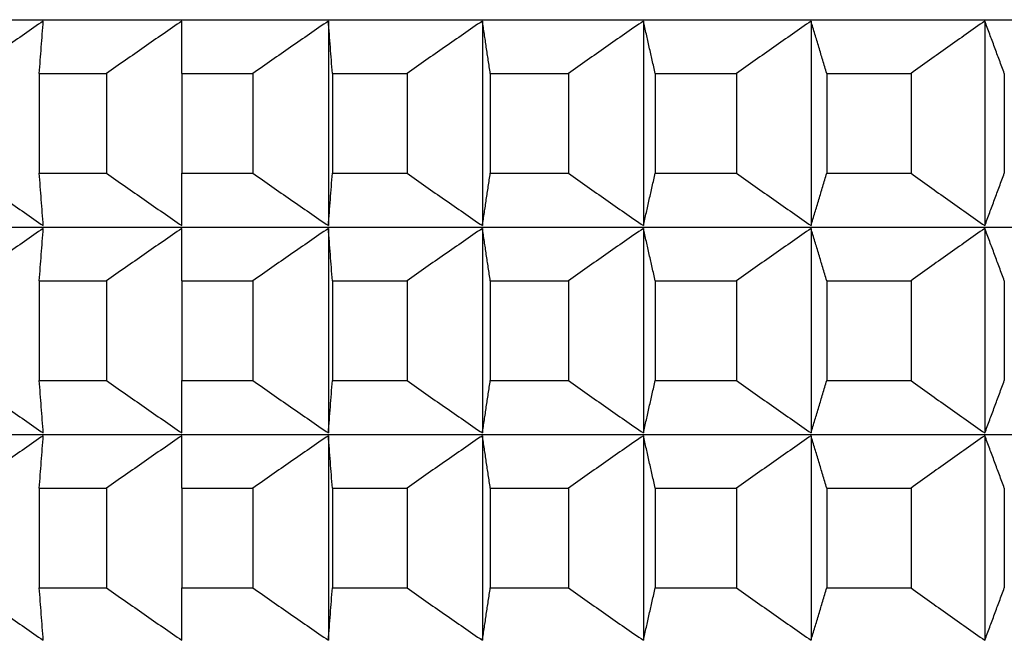
# Model space of a CAD drawing. Units: millimetres. Extents: x 125 to 405, y 64 to 387.
# Drawn here: x 154 to 157, y 99 to 100 of the extents above; entities that cross this region are included whole.
import ezdxf

# ---------------------------------------------------------------- set-up
doc = ezdxf.new("R2010")
doc.units = ezdxf.units.MM

msp = doc.modelspace()

# ---------------------------------------------------------------- linework, layer by layer
at = {"lineweight": 30, "extrusion": (0, 1, -2.22045e-16)}
for p, q in [((151.487, 100.3286), (174.1793, 100.3286)), ((155.0203, 100.3247), (155.0203, 99.7383)), ((155.4619, 100.3247), (155.4619, 99.7383)), ((155.9237, 100.3247), (155.9237, 99.7383)), ((156.4044, 100.3247), (156.4044, 99.7383)), ((156.9028, 100.3247), (156.9028, 99.7383)), ((154.1912, 100.1747), (154.1912, 99.8883)), ((154.1912, 100.1747), (154.3841, 100.1747)), ((154.3841, 100.1747), (154.3841, 99.8883)), ((154.6001, 100.1747), (154.6001, 99.8883)), ((154.6001, 100.1747), (154.804, 100.1747)), ((154.804, 100.1747), (154.804, 99.8883)), ((155.0316, 100.1747), (155.0316, 99.8883)), ((155.0316, 100.1747), (155.2458, 100.1747)), ((155.2458, 100.1747), (155.2458, 99.8883)), ((155.4845, 100.1747), (155.4845, 99.8883)), ((155.4845, 100.1747), (155.7085, 100.1747)), ((155.7085, 100.1747), (155.7085, 99.8883)), ((155.9575, 100.1747), (155.9575, 99.8883)), ((155.9575, 100.1747), (156.1907, 100.1747)), ((156.1907, 100.1747), (156.1907, 99.8883)), ((156.4494, 100.1747), (156.4494, 99.8883)), ((156.4494, 100.1747), (156.6912, 100.1747)), ((156.6912, 100.1747), (156.6912, 99.8883)), ((156.9588, 100.1747), (156.9588, 99.8883)), ((154.1912, 99.8883), (154.3841, 99.8883)), ((154.6001, 99.8883), (154.804, 99.8883)), ((155.0316, 99.8883), (155.2458, 99.8883)), ((155.4845, 99.8883), (155.7085, 99.8883)), ((155.9575, 99.8883), (156.1907, 99.8883)), ((156.4494, 99.8883), (156.6912, 99.8883)), ((151.487, 99.7344), (174.1793, 99.7344)), ((155.0203, 99.7305), (155.0203, 99.1441)), ((155.4619, 99.7305), (155.4619, 99.1441)), ((155.9237, 99.7305), (155.9237, 99.1441)), ((156.4044, 99.7305), (156.4044, 99.1441)), ((156.9028, 99.7305), (156.9028, 99.1441)), ((154.1912, 99.5805), (154.1912, 99.2941)), ((154.1912, 99.5805), (154.3841, 99.5805)), ((154.3841, 99.5805), (154.3841, 99.2941)), ((154.6001, 99.5805), (154.6001, 99.2941)), ((154.6001, 99.5805), (154.804, 99.5805)), ((154.804, 99.5805), (154.804, 99.2941)), ((155.0316, 99.5805), (155.0316, 99.2941)), ((155.0316, 99.5805), (155.2458, 99.5805)), ((155.2458, 99.5805), (155.2458, 99.2941)), ((155.4845, 99.5805), (155.4845, 99.2941)), ((155.4845, 99.5805), (155.7085, 99.5805)), ((155.7085, 99.5805), (155.7085, 99.2941)), ((155.9575, 99.5805), (155.9575, 99.2941)), ((155.9575, 99.5805), (156.1907, 99.5805)), ((156.1907, 99.5805), (156.1907, 99.2941)), ((156.4494, 99.5805), (156.4494, 99.2941)), ((156.4494, 99.5805), (156.6912, 99.5805)), ((156.6912, 99.5805), (156.6912, 99.2941)), ((156.9588, 99.5805), (156.9588, 99.2941)), ((154.1912, 99.2941), (154.3841, 99.2941)), ((154.6001, 99.2941), (154.804, 99.2941)), ((155.0316, 99.2941), (155.2458, 99.2941)), ((155.4845, 99.2941), (155.7085, 99.2941)), ((155.9575, 99.2941), (156.1907, 99.2941)), ((156.4494, 99.2941), (156.6912, 99.2941)), ((151.487, 99.1402), (174.1793, 99.1402)), ((155.0203, 99.1363), (155.0203, 98.5499)), ((155.4619, 99.1363), (155.4619, 98.5499)), ((155.9237, 99.1363), (155.9237, 98.5499)), ((156.4044, 99.1363), (156.4044, 98.5499)), ((156.9028, 99.1363), (156.9028, 98.5499)), ((154.1912, 98.9863), (154.1912, 98.6999)), ((154.1912, 98.9863), (154.3841, 98.9863)), ((154.3841, 98.9863), (154.3841, 98.6999)), ((154.6001, 98.9863), (154.6001, 98.6999)), ((154.6001, 98.9863), (154.804, 98.9863)), ((154.804, 98.9863), (154.804, 98.6999)), ((155.0316, 98.9863), (155.0316, 98.6999)), ((155.0316, 98.9863), (155.2458, 98.9863)), ((155.2458, 98.9863), (155.2458, 98.6999)), ((155.4845, 98.9863), (155.4845, 98.6999)), ((155.4845, 98.9863), (155.7085, 98.9863)), ((155.7085, 98.9863), (155.7085, 98.6999)), ((155.9575, 98.9863), (155.9575, 98.6999)), ((155.9575, 98.9863), (156.1907, 98.9863)), ((156.1907, 98.9863), (156.1907, 98.6999)), ((156.4494, 98.9863), (156.4494, 98.6999)), ((156.4494, 98.9863), (156.6912, 98.9863)), ((156.6912, 98.9863), (156.6912, 98.6999)), ((156.9588, 98.9863), (156.9588, 98.6999)), ((154.1912, 98.6999), (154.3841, 98.6999)), ((154.6001, 98.6999), (154.804, 98.6999)), ((155.0316, 98.6999), (155.2458, 98.6999)), ((155.4845, 98.6999), (155.7085, 98.6999)), ((155.9575, 98.6999), (156.1907, 98.6999)), ((156.4494, 98.6999), (156.6912, 98.6999))]:
    msp.add_line(p, q, dxfattribs=at)
at = {"lineweight": 30}
for points, knots in [([(154.2025, 100.3247), (154.1846, 100.3123), (154.1666, 100.2998), (154.1486, 100.2874), (154.1307, 100.2749), (154.1127, 100.2624), (154.0948, 100.2499), (154.0769, 100.2374), (154.059, 100.2249), (154.0411, 100.2124), (154.0231, 100.1998), (154.0053, 100.1873), (153.9874, 100.1747)], [0, 0, 0, 0, 0.0658248, 0.0658248, 0.0658248, 0.1316447, 0.1316447, 0.1316447, 0.1974591, 0.1974591, 0.1974591, 0.2632676, 0.2632676, 0.2632676, 0.2632676]), ([(154.1912, 100.1747), (154.1922, 100.1873), (154.1931, 100.1998), (154.194, 100.2124), (154.195, 100.2249), (154.1959, 100.2374), (154.1969, 100.2499), (154.1978, 100.2624), (154.1988, 100.2749), (154.1997, 100.2874), (154.2006, 100.2998), (154.2016, 100.3123), (154.2025, 100.3247)], [0, 0, 0, 0, 0.0658085, 0.0658085, 0.0658085, 0.1316229, 0.1316229, 0.1316229, 0.1974428, 0.1974428, 0.1974428, 0.2632676, 0.2632676, 0.2632676, 0.2632676]), ([(154.6001, 100.3247), (154.5821, 100.3123), (154.5641, 100.2998), (154.546, 100.2874), (154.528, 100.2749), (154.51, 100.2624), (154.492, 100.2499), (154.474, 100.2374), (154.456, 100.2249), (154.438, 100.2124), (154.42, 100.1998), (154.402, 100.1873), (154.3841, 100.1747)], [0, 0, 0, 0, 0.0658248, 0.0658248, 0.0658248, 0.1316447, 0.1316447, 0.1316447, 0.1974591, 0.1974591, 0.1974591, 0.2632676, 0.2632676, 0.2632676, 0.2632676]), ([(154.6001, 100.1747), (154.6001, 100.1873), (154.6001, 100.1998), (154.6001, 100.2124), (154.6001, 100.2249), (154.6001, 100.2374), (154.6001, 100.2499), (154.6001, 100.2624), (154.6001, 100.2749), (154.6001, 100.2874), (154.6001, 100.2998), (154.6001, 100.3123), (154.6001, 100.3247)], [0, 0, 0, 0, 0.0658085, 0.0658085, 0.0658085, 0.1316229, 0.1316229, 0.1316229, 0.1974428, 0.1974428, 0.1974428, 0.2632676, 0.2632676, 0.2632676, 0.2632676]), ([(155.0203, 100.3247), (155.0022, 100.3123), (154.9842, 100.2998), (154.9661, 100.2874), (154.9481, 100.2749), (154.93, 100.2624), (154.912, 100.2499), (154.894, 100.2374), (154.876, 100.2249), (154.858, 100.2124), (154.8399, 100.1998), (154.8219, 100.1873), (154.804, 100.1747)], [0, 0, 0, 0, 0.0658248, 0.0658248, 0.0658248, 0.1316447, 0.1316447, 0.1316447, 0.1974591, 0.1974591, 0.1974591, 0.2632676, 0.2632676, 0.2632676, 0.2632676]), ([(155.0316, 100.1747), (155.0307, 100.1873), (155.0298, 100.1998), (155.0288, 100.2124), (155.0279, 100.2249), (155.0269, 100.2374), (155.026, 100.2499), (155.025, 100.2624), (155.0241, 100.2749), (155.0232, 100.2874), (155.0222, 100.2998), (155.0213, 100.3123), (155.0203, 100.3247)], [0, 0, 0, 0, 0.0658085, 0.0658085, 0.0658085, 0.1316229, 0.1316229, 0.1316229, 0.1974428, 0.1974428, 0.1974428, 0.2632676, 0.2632676, 0.2632676, 0.2632676]), ([(155.4619, 100.3247), (155.4439, 100.3123), (155.4258, 100.2998), (155.4078, 100.2874), (155.3898, 100.2749), (155.3717, 100.2624), (155.3537, 100.2499), (155.3357, 100.2374), (155.3177, 100.2249), (155.2998, 100.2124), (155.2818, 100.1998), (155.2638, 100.1873), (155.2458, 100.1747)], [0, 0, 0, 0, 0.0658248, 0.0658248, 0.0658248, 0.1316447, 0.1316447, 0.1316447, 0.1974591, 0.1974591, 0.1974591, 0.2632676, 0.2632676, 0.2632676, 0.2632676]), ([(155.4845, 100.1747), (155.4826, 100.1873), (155.4808, 100.1998), (155.4789, 100.2124), (155.477, 100.2249), (155.4751, 100.2374), (155.4732, 100.2499), (155.4713, 100.2624), (155.4695, 100.2749), (155.4676, 100.2874), (155.4657, 100.2998), (155.4638, 100.3123), (155.4619, 100.3247)], [0, 0, 0, 0, 0.0658085, 0.0658085, 0.0658085, 0.1316229, 0.1316229, 0.1316229, 0.1974428, 0.1974428, 0.1974428, 0.2632676, 0.2632676, 0.2632676, 0.2632676]), ([(155.9237, 100.3247), (155.9057, 100.3123), (155.8878, 100.2998), (155.8698, 100.2874), (155.8519, 100.2749), (155.8339, 100.2624), (155.816, 100.2499), (155.7981, 100.2374), (155.7801, 100.2249), (155.7622, 100.2124), (155.7443, 100.1998), (155.7264, 100.1873), (155.7085, 100.1747)], [0, 0, 0, 0, 0.0658248, 0.0658248, 0.0658248, 0.1316447, 0.1316447, 0.1316447, 0.1974591, 0.1974591, 0.1974591, 0.2632676, 0.2632676, 0.2632676, 0.2632676]), ([(155.9575, 100.1747), (155.9547, 100.1873), (155.9519, 100.1998), (155.9491, 100.2124), (155.9463, 100.2249), (155.9435, 100.2374), (155.9406, 100.2499), (155.9378, 100.2624), (155.935, 100.2749), (155.9322, 100.2874), (155.9294, 100.2998), (155.9265, 100.3123), (155.9237, 100.3247)], [0, 0, 0, 0, 0.0658085, 0.0658085, 0.0658085, 0.1316229, 0.1316229, 0.1316229, 0.1974428, 0.1974428, 0.1974428, 0.2632676, 0.2632676, 0.2632676, 0.2632676]), ([(156.4044, 100.3247), (156.3866, 100.3123), (156.3687, 100.2998), (156.3509, 100.2874), (156.3331, 100.2749), (156.3153, 100.2624), (156.2975, 100.2499), (156.2796, 100.2374), (156.2619, 100.2249), (156.2441, 100.2124), (156.2263, 100.1998), (156.2085, 100.1873), (156.1907, 100.1747)], [0, 0, 0, 0, 0.0658248, 0.0658248, 0.0658248, 0.1316447, 0.1316447, 0.1316447, 0.1974591, 0.1974591, 0.1974591, 0.2632676, 0.2632676, 0.2632676, 0.2632676]), ([(156.4494, 100.1747), (156.4457, 100.1873), (156.4419, 100.1998), (156.4382, 100.2124), (156.4344, 100.2249), (156.4307, 100.2374), (156.427, 100.2499), (156.4232, 100.2624), (156.4195, 100.2749), (156.4157, 100.2874), (156.4119, 100.2998), (156.4082, 100.3123), (156.4044, 100.3247)], [0, 0, 0, 0, 0.0658085, 0.0658085, 0.0658085, 0.1316229, 0.1316229, 0.1316229, 0.1974428, 0.1974428, 0.1974428, 0.2632676, 0.2632676, 0.2632676, 0.2632676]), ([(156.9028, 100.3247), (156.8851, 100.3123), (156.8674, 100.2998), (156.8498, 100.2874), (156.8321, 100.2749), (156.8145, 100.2624), (156.7968, 100.2499), (156.7792, 100.2374), (156.7616, 100.2249), (156.744, 100.2124), (156.7264, 100.1998), (156.7087, 100.1873), (156.6912, 100.1747)], [0, 0, 0, 0, 0.0658248, 0.0658248, 0.0658248, 0.1316447, 0.1316447, 0.1316447, 0.1974591, 0.1974591, 0.1974591, 0.2632676, 0.2632676, 0.2632676, 0.2632676]), ([(156.9588, 100.1747), (156.9541, 100.1873), (156.9495, 100.1998), (156.9448, 100.2124), (156.9401, 100.2249), (156.9355, 100.2374), (156.9308, 100.2499), (156.9262, 100.2624), (156.9215, 100.2749), (156.9168, 100.2874), (156.9121, 100.2998), (156.9075, 100.3123), (156.9028, 100.3247)], [0, 0, 0, 0, 0.0658085, 0.0658085, 0.0658085, 0.1316229, 0.1316229, 0.1316229, 0.1974428, 0.1974428, 0.1974428, 0.2632676, 0.2632676, 0.2632676, 0.2632676]), ([(153.9874, 99.8883), (154.0053, 99.8758), (154.0231, 99.8632), (154.0411, 99.8507), (154.059, 99.8382), (154.0769, 99.8256), (154.0948, 99.8131), (154.1127, 99.8006), (154.1307, 99.7881), (154.1486, 99.7757), (154.1666, 99.7632), (154.1846, 99.7508), (154.2025, 99.7383)], [0, 0, 0, 0, 0.0658085, 0.0658085, 0.0658085, 0.1316229, 0.1316229, 0.1316229, 0.1974428, 0.1974428, 0.1974428, 0.2632676, 0.2632676, 0.2632676, 0.2632676]), ([(154.2025, 99.7383), (154.2016, 99.7508), (154.2006, 99.7632), (154.1997, 99.7757), (154.1988, 99.7881), (154.1978, 99.8006), (154.1969, 99.8131), (154.1959, 99.8256), (154.195, 99.8382), (154.194, 99.8507), (154.1931, 99.8632), (154.1922, 99.8758), (154.1912, 99.8883)], [0, 0, 0, 0, 0.0658248, 0.0658248, 0.0658248, 0.1316447, 0.1316447, 0.1316447, 0.1974591, 0.1974591, 0.1974591, 0.2632676, 0.2632676, 0.2632676, 0.2632676]), ([(154.3841, 99.8883), (154.402, 99.8758), (154.42, 99.8632), (154.438, 99.8507), (154.456, 99.8382), (154.474, 99.8256), (154.492, 99.8131), (154.51, 99.8006), (154.528, 99.7881), (154.546, 99.7757), (154.5641, 99.7632), (154.5821, 99.7508), (154.6001, 99.7383)], [0, 0, 0, 0, 0.0658085, 0.0658085, 0.0658085, 0.1316229, 0.1316229, 0.1316229, 0.1974428, 0.1974428, 0.1974428, 0.2632676, 0.2632676, 0.2632676, 0.2632676]), ([(154.6001, 99.7383), (154.6001, 99.7508), (154.6001, 99.7632), (154.6001, 99.7757), (154.6001, 99.7881), (154.6001, 99.8006), (154.6001, 99.8131), (154.6001, 99.8256), (154.6001, 99.8382), (154.6001, 99.8507), (154.6001, 99.8632), (154.6001, 99.8758), (154.6001, 99.8883)], [0, 0, 0, 0, 0.0658248, 0.0658248, 0.0658248, 0.1316447, 0.1316447, 0.1316447, 0.1974591, 0.1974591, 0.1974591, 0.2632676, 0.2632676, 0.2632676, 0.2632676]), ([(154.804, 99.8883), (154.8219, 99.8758), (154.8399, 99.8632), (154.858, 99.8507), (154.876, 99.8382), (154.894, 99.8256), (154.912, 99.8131), (154.93, 99.8006), (154.9481, 99.7881), (154.9661, 99.7757), (154.9842, 99.7632), (155.0022, 99.7508), (155.0203, 99.7383)], [0, 0, 0, 0, 0.0658085, 0.0658085, 0.0658085, 0.1316229, 0.1316229, 0.1316229, 0.1974428, 0.1974428, 0.1974428, 0.2632676, 0.2632676, 0.2632676, 0.2632676]), ([(155.0203, 99.7383), (155.0213, 99.7508), (155.0222, 99.7632), (155.0232, 99.7757), (155.0241, 99.7881), (155.025, 99.8006), (155.026, 99.8131), (155.0269, 99.8256), (155.0279, 99.8382), (155.0288, 99.8507), (155.0298, 99.8632), (155.0307, 99.8758), (155.0316, 99.8883)], [0, 0, 0, 0, 0.0658248, 0.0658248, 0.0658248, 0.1316447, 0.1316447, 0.1316447, 0.1974591, 0.1974591, 0.1974591, 0.2632676, 0.2632676, 0.2632676, 0.2632676]), ([(155.2458, 99.8883), (155.2638, 99.8758), (155.2818, 99.8632), (155.2998, 99.8507), (155.3177, 99.8382), (155.3357, 99.8256), (155.3537, 99.8131), (155.3717, 99.8006), (155.3898, 99.7881), (155.4078, 99.7757), (155.4258, 99.7632), (155.4439, 99.7508), (155.4619, 99.7383)], [0, 0, 0, 0, 0.0658085, 0.0658085, 0.0658085, 0.1316229, 0.1316229, 0.1316229, 0.1974428, 0.1974428, 0.1974428, 0.2632676, 0.2632676, 0.2632676, 0.2632676]), ([(155.4619, 99.7383), (155.4638, 99.7508), (155.4657, 99.7632), (155.4676, 99.7757), (155.4695, 99.7881), (155.4713, 99.8006), (155.4732, 99.8131), (155.4751, 99.8256), (155.477, 99.8382), (155.4789, 99.8507), (155.4808, 99.8632), (155.4826, 99.8758), (155.4845, 99.8883)], [0, 0, 0, 0, 0.0658248, 0.0658248, 0.0658248, 0.1316447, 0.1316447, 0.1316447, 0.1974591, 0.1974591, 0.1974591, 0.2632676, 0.2632676, 0.2632676, 0.2632676]), ([(155.7085, 99.8883), (155.7264, 99.8758), (155.7443, 99.8632), (155.7622, 99.8507), (155.7801, 99.8382), (155.7981, 99.8256), (155.816, 99.8131), (155.8339, 99.8006), (155.8519, 99.7881), (155.8698, 99.7757), (155.8878, 99.7632), (155.9057, 99.7508), (155.9237, 99.7383)], [0, 0, 0, 0, 0.0658085, 0.0658085, 0.0658085, 0.1316229, 0.1316229, 0.1316229, 0.1974428, 0.1974428, 0.1974428, 0.2632676, 0.2632676, 0.2632676, 0.2632676]), ([(155.9237, 99.7383), (155.9265, 99.7508), (155.9294, 99.7632), (155.9322, 99.7757), (155.935, 99.7881), (155.9378, 99.8006), (155.9406, 99.8131), (155.9435, 99.8256), (155.9463, 99.8382), (155.9491, 99.8507), (155.9519, 99.8632), (155.9547, 99.8758), (155.9575, 99.8883)], [0, 0, 0, 0, 0.0658248, 0.0658248, 0.0658248, 0.1316447, 0.1316447, 0.1316447, 0.1974591, 0.1974591, 0.1974591, 0.2632676, 0.2632676, 0.2632676, 0.2632676]), ([(156.1907, 99.8883), (156.2085, 99.8758), (156.2263, 99.8632), (156.2441, 99.8507), (156.2619, 99.8382), (156.2796, 99.8256), (156.2975, 99.8131), (156.3153, 99.8006), (156.3331, 99.7881), (156.3509, 99.7757), (156.3687, 99.7632), (156.3866, 99.7508), (156.4044, 99.7383)], [0, 0, 0, 0, 0.0658085, 0.0658085, 0.0658085, 0.1316229, 0.1316229, 0.1316229, 0.1974428, 0.1974428, 0.1974428, 0.2632676, 0.2632676, 0.2632676, 0.2632676]), ([(156.4044, 99.7383), (156.4082, 99.7508), (156.4119, 99.7632), (156.4157, 99.7757), (156.4195, 99.7881), (156.4232, 99.8006), (156.427, 99.8131), (156.4307, 99.8256), (156.4344, 99.8382), (156.4382, 99.8507), (156.4419, 99.8632), (156.4457, 99.8758), (156.4494, 99.8883)], [0, 0, 0, 0, 0.0658248, 0.0658248, 0.0658248, 0.1316447, 0.1316447, 0.1316447, 0.1974591, 0.1974591, 0.1974591, 0.2632676, 0.2632676, 0.2632676, 0.2632676]), ([(156.6912, 99.8883), (156.7087, 99.8758), (156.7264, 99.8632), (156.744, 99.8507), (156.7616, 99.8382), (156.7792, 99.8256), (156.7968, 99.8131), (156.8145, 99.8006), (156.8321, 99.7881), (156.8498, 99.7757), (156.8674, 99.7632), (156.8851, 99.7508), (156.9028, 99.7383)], [0, 0, 0, 0, 0.0658085, 0.0658085, 0.0658085, 0.1316229, 0.1316229, 0.1316229, 0.1974428, 0.1974428, 0.1974428, 0.2632676, 0.2632676, 0.2632676, 0.2632676]), ([(156.9028, 99.7383), (156.9075, 99.7508), (156.9121, 99.7632), (156.9168, 99.7757), (156.9215, 99.7881), (156.9262, 99.8006), (156.9308, 99.8131), (156.9355, 99.8256), (156.9401, 99.8382), (156.9448, 99.8507), (156.9495, 99.8632), (156.9541, 99.8758), (156.9588, 99.8883)], [0, 0, 0, 0, 0.0658248, 0.0658248, 0.0658248, 0.1316447, 0.1316447, 0.1316447, 0.1974591, 0.1974591, 0.1974591, 0.2632676, 0.2632676, 0.2632676, 0.2632676]), ([(154.2025, 99.7305), (154.1846, 99.7181), (154.1666, 99.7056), (154.1486, 99.6932), (154.1307, 99.6807), (154.1127, 99.6682), (154.0948, 99.6557), (154.0769, 99.6432), (154.059, 99.6307), (154.0411, 99.6182), (154.0231, 99.6056), (154.0053, 99.5931), (153.9874, 99.5805)], [0, 0, 0, 0, 0.0658248, 0.0658248, 0.0658248, 0.1316447, 0.1316447, 0.1316447, 0.1974591, 0.1974591, 0.1974591, 0.2632676, 0.2632676, 0.2632676, 0.2632676]), ([(154.1912, 99.5805), (154.1922, 99.5931), (154.1931, 99.6056), (154.194, 99.6182), (154.195, 99.6307), (154.1959, 99.6432), (154.1969, 99.6557), (154.1978, 99.6682), (154.1988, 99.6807), (154.1997, 99.6932), (154.2006, 99.7056), (154.2016, 99.7181), (154.2025, 99.7305)], [0, 0, 0, 0, 0.0658085, 0.0658085, 0.0658085, 0.1316229, 0.1316229, 0.1316229, 0.1974428, 0.1974428, 0.1974428, 0.2632676, 0.2632676, 0.2632676, 0.2632676]), ([(154.6001, 99.7305), (154.5821, 99.7181), (154.5641, 99.7056), (154.546, 99.6932), (154.528, 99.6807), (154.51, 99.6682), (154.492, 99.6557), (154.474, 99.6432), (154.456, 99.6307), (154.438, 99.6182), (154.42, 99.6056), (154.402, 99.5931), (154.3841, 99.5805)], [0, 0, 0, 0, 0.0658248, 0.0658248, 0.0658248, 0.1316447, 0.1316447, 0.1316447, 0.1974591, 0.1974591, 0.1974591, 0.2632676, 0.2632676, 0.2632676, 0.2632676]), ([(154.6001, 99.5805), (154.6001, 99.5931), (154.6001, 99.6056), (154.6001, 99.6182), (154.6001, 99.6307), (154.6001, 99.6432), (154.6001, 99.6557), (154.6001, 99.6682), (154.6001, 99.6807), (154.6001, 99.6932), (154.6001, 99.7056), (154.6001, 99.7181), (154.6001, 99.7305)], [0, 0, 0, 0, 0.0658085, 0.0658085, 0.0658085, 0.1316229, 0.1316229, 0.1316229, 0.1974428, 0.1974428, 0.1974428, 0.2632676, 0.2632676, 0.2632676, 0.2632676]), ([(155.0203, 99.7305), (155.0022, 99.7181), (154.9842, 99.7056), (154.9661, 99.6932), (154.9481, 99.6807), (154.93, 99.6682), (154.912, 99.6557), (154.894, 99.6432), (154.876, 99.6307), (154.858, 99.6182), (154.8399, 99.6056), (154.8219, 99.5931), (154.804, 99.5805)], [0, 0, 0, 0, 0.0658248, 0.0658248, 0.0658248, 0.1316447, 0.1316447, 0.1316447, 0.1974591, 0.1974591, 0.1974591, 0.2632676, 0.2632676, 0.2632676, 0.2632676]), ([(155.0316, 99.5805), (155.0307, 99.5931), (155.0298, 99.6056), (155.0288, 99.6182), (155.0279, 99.6307), (155.0269, 99.6432), (155.026, 99.6557), (155.025, 99.6682), (155.0241, 99.6807), (155.0232, 99.6932), (155.0222, 99.7056), (155.0213, 99.7181), (155.0203, 99.7305)], [0, 0, 0, 0, 0.0658085, 0.0658085, 0.0658085, 0.1316229, 0.1316229, 0.1316229, 0.1974428, 0.1974428, 0.1974428, 0.2632676, 0.2632676, 0.2632676, 0.2632676]), ([(155.4619, 99.7305), (155.4439, 99.7181), (155.4258, 99.7056), (155.4078, 99.6932), (155.3898, 99.6807), (155.3717, 99.6682), (155.3537, 99.6557), (155.3357, 99.6432), (155.3177, 99.6307), (155.2998, 99.6182), (155.2818, 99.6056), (155.2638, 99.5931), (155.2458, 99.5805)], [0, 0, 0, 0, 0.0658248, 0.0658248, 0.0658248, 0.1316447, 0.1316447, 0.1316447, 0.1974591, 0.1974591, 0.1974591, 0.2632676, 0.2632676, 0.2632676, 0.2632676]), ([(155.4845, 99.5805), (155.4826, 99.5931), (155.4808, 99.6056), (155.4789, 99.6182), (155.477, 99.6307), (155.4751, 99.6432), (155.4732, 99.6557), (155.4713, 99.6682), (155.4695, 99.6807), (155.4676, 99.6932), (155.4657, 99.7056), (155.4638, 99.7181), (155.4619, 99.7305)], [0, 0, 0, 0, 0.0658085, 0.0658085, 0.0658085, 0.1316229, 0.1316229, 0.1316229, 0.1974428, 0.1974428, 0.1974428, 0.2632676, 0.2632676, 0.2632676, 0.2632676]), ([(155.9237, 99.7305), (155.9057, 99.7181), (155.8878, 99.7056), (155.8698, 99.6932), (155.8519, 99.6807), (155.8339, 99.6682), (155.816, 99.6557), (155.7981, 99.6432), (155.7801, 99.6307), (155.7622, 99.6182), (155.7443, 99.6056), (155.7264, 99.5931), (155.7085, 99.5805)], [0, 0, 0, 0, 0.0658248, 0.0658248, 0.0658248, 0.1316447, 0.1316447, 0.1316447, 0.1974591, 0.1974591, 0.1974591, 0.2632676, 0.2632676, 0.2632676, 0.2632676]), ([(155.9575, 99.5805), (155.9547, 99.5931), (155.9519, 99.6056), (155.9491, 99.6182), (155.9463, 99.6307), (155.9435, 99.6432), (155.9406, 99.6557), (155.9378, 99.6682), (155.935, 99.6807), (155.9322, 99.6932), (155.9294, 99.7056), (155.9265, 99.7181), (155.9237, 99.7305)], [0, 0, 0, 0, 0.0658085, 0.0658085, 0.0658085, 0.1316229, 0.1316229, 0.1316229, 0.1974428, 0.1974428, 0.1974428, 0.2632676, 0.2632676, 0.2632676, 0.2632676]), ([(156.4044, 99.7305), (156.3866, 99.7181), (156.3687, 99.7056), (156.3509, 99.6932), (156.3331, 99.6807), (156.3153, 99.6682), (156.2975, 99.6557), (156.2796, 99.6432), (156.2619, 99.6307), (156.2441, 99.6182), (156.2263, 99.6056), (156.2085, 99.5931), (156.1907, 99.5805)], [0, 0, 0, 0, 0.0658248, 0.0658248, 0.0658248, 0.1316447, 0.1316447, 0.1316447, 0.1974591, 0.1974591, 0.1974591, 0.2632676, 0.2632676, 0.2632676, 0.2632676]), ([(156.4494, 99.5805), (156.4457, 99.5931), (156.4419, 99.6056), (156.4382, 99.6182), (156.4344, 99.6307), (156.4307, 99.6432), (156.427, 99.6557), (156.4232, 99.6682), (156.4195, 99.6807), (156.4157, 99.6932), (156.4119, 99.7056), (156.4082, 99.7181), (156.4044, 99.7305)], [0, 0, 0, 0, 0.0658085, 0.0658085, 0.0658085, 0.1316229, 0.1316229, 0.1316229, 0.1974428, 0.1974428, 0.1974428, 0.2632676, 0.2632676, 0.2632676, 0.2632676]), ([(156.9028, 99.7305), (156.8851, 99.7181), (156.8674, 99.7056), (156.8498, 99.6932), (156.8321, 99.6807), (156.8145, 99.6682), (156.7968, 99.6557), (156.7792, 99.6432), (156.7616, 99.6307), (156.744, 99.6182), (156.7264, 99.6056), (156.7087, 99.5931), (156.6912, 99.5805)], [0, 0, 0, 0, 0.0658248, 0.0658248, 0.0658248, 0.1316447, 0.1316447, 0.1316447, 0.1974591, 0.1974591, 0.1974591, 0.2632676, 0.2632676, 0.2632676, 0.2632676]), ([(156.9588, 99.5805), (156.9541, 99.5931), (156.9495, 99.6056), (156.9448, 99.6182), (156.9401, 99.6307), (156.9355, 99.6432), (156.9308, 99.6557), (156.9262, 99.6682), (156.9215, 99.6807), (156.9168, 99.6932), (156.9121, 99.7056), (156.9075, 99.7181), (156.9028, 99.7305)], [0, 0, 0, 0, 0.0658085, 0.0658085, 0.0658085, 0.1316229, 0.1316229, 0.1316229, 0.1974428, 0.1974428, 0.1974428, 0.2632676, 0.2632676, 0.2632676, 0.2632676]), ([(153.9874, 99.2941), (154.0053, 99.2815), (154.0231, 99.269), (154.0411, 99.2565), (154.059, 99.2439), (154.0769, 99.2314), (154.0948, 99.2189), (154.1127, 99.2064), (154.1307, 99.1939), (154.1486, 99.1815), (154.1666, 99.169), (154.1846, 99.1565), (154.2025, 99.1441)], [0, 0, 0, 0, 0.0658085, 0.0658085, 0.0658085, 0.1316229, 0.1316229, 0.1316229, 0.1974428, 0.1974428, 0.1974428, 0.2632676, 0.2632676, 0.2632676, 0.2632676]), ([(154.2025, 99.1441), (154.2016, 99.1565), (154.2006, 99.169), (154.1997, 99.1815), (154.1988, 99.1939), (154.1978, 99.2064), (154.1969, 99.2189), (154.1959, 99.2314), (154.195, 99.2439), (154.194, 99.2565), (154.1931, 99.269), (154.1922, 99.2815), (154.1912, 99.2941)], [0, 0, 0, 0, 0.0658248, 0.0658248, 0.0658248, 0.1316447, 0.1316447, 0.1316447, 0.1974591, 0.1974591, 0.1974591, 0.2632676, 0.2632676, 0.2632676, 0.2632676]), ([(154.3841, 99.2941), (154.402, 99.2815), (154.42, 99.269), (154.438, 99.2565), (154.456, 99.2439), (154.474, 99.2314), (154.492, 99.2189), (154.51, 99.2064), (154.528, 99.1939), (154.546, 99.1815), (154.5641, 99.169), (154.5821, 99.1565), (154.6001, 99.1441)], [0, 0, 0, 0, 0.0658085, 0.0658085, 0.0658085, 0.1316229, 0.1316229, 0.1316229, 0.1974428, 0.1974428, 0.1974428, 0.2632676, 0.2632676, 0.2632676, 0.2632676]), ([(154.6001, 99.1441), (154.6001, 99.1565), (154.6001, 99.169), (154.6001, 99.1815), (154.6001, 99.1939), (154.6001, 99.2064), (154.6001, 99.2189), (154.6001, 99.2314), (154.6001, 99.2439), (154.6001, 99.2565), (154.6001, 99.269), (154.6001, 99.2815), (154.6001, 99.2941)], [0, 0, 0, 0, 0.0658248, 0.0658248, 0.0658248, 0.1316447, 0.1316447, 0.1316447, 0.1974591, 0.1974591, 0.1974591, 0.2632676, 0.2632676, 0.2632676, 0.2632676]), ([(154.804, 99.2941), (154.8219, 99.2815), (154.8399, 99.269), (154.858, 99.2565), (154.876, 99.2439), (154.894, 99.2314), (154.912, 99.2189), (154.93, 99.2064), (154.9481, 99.1939), (154.9661, 99.1815), (154.9842, 99.169), (155.0022, 99.1565), (155.0203, 99.1441)], [0, 0, 0, 0, 0.0658085, 0.0658085, 0.0658085, 0.1316229, 0.1316229, 0.1316229, 0.1974428, 0.1974428, 0.1974428, 0.2632676, 0.2632676, 0.2632676, 0.2632676]), ([(155.0203, 99.1441), (155.0213, 99.1565), (155.0222, 99.169), (155.0232, 99.1815), (155.0241, 99.1939), (155.025, 99.2064), (155.026, 99.2189), (155.0269, 99.2314), (155.0279, 99.2439), (155.0288, 99.2565), (155.0298, 99.269), (155.0307, 99.2815), (155.0316, 99.2941)], [0, 0, 0, 0, 0.0658248, 0.0658248, 0.0658248, 0.1316447, 0.1316447, 0.1316447, 0.1974591, 0.1974591, 0.1974591, 0.2632676, 0.2632676, 0.2632676, 0.2632676]), ([(155.2458, 99.2941), (155.2638, 99.2815), (155.2818, 99.269), (155.2998, 99.2565), (155.3177, 99.2439), (155.3357, 99.2314), (155.3537, 99.2189), (155.3717, 99.2064), (155.3898, 99.1939), (155.4078, 99.1815), (155.4258, 99.169), (155.4439, 99.1565), (155.4619, 99.1441)], [0, 0, 0, 0, 0.0658085, 0.0658085, 0.0658085, 0.1316229, 0.1316229, 0.1316229, 0.1974428, 0.1974428, 0.1974428, 0.2632676, 0.2632676, 0.2632676, 0.2632676]), ([(155.4619, 99.1441), (155.4638, 99.1565), (155.4657, 99.169), (155.4676, 99.1815), (155.4695, 99.1939), (155.4713, 99.2064), (155.4732, 99.2189), (155.4751, 99.2314), (155.477, 99.2439), (155.4789, 99.2565), (155.4808, 99.269), (155.4826, 99.2815), (155.4845, 99.2941)], [0, 0, 0, 0, 0.0658248, 0.0658248, 0.0658248, 0.1316447, 0.1316447, 0.1316447, 0.1974591, 0.1974591, 0.1974591, 0.2632676, 0.2632676, 0.2632676, 0.2632676]), ([(155.7085, 99.2941), (155.7264, 99.2815), (155.7443, 99.269), (155.7622, 99.2565), (155.7801, 99.2439), (155.7981, 99.2314), (155.816, 99.2189), (155.8339, 99.2064), (155.8519, 99.1939), (155.8698, 99.1815), (155.8878, 99.169), (155.9057, 99.1565), (155.9237, 99.1441)], [0, 0, 0, 0, 0.0658085, 0.0658085, 0.0658085, 0.1316229, 0.1316229, 0.1316229, 0.1974428, 0.1974428, 0.1974428, 0.2632676, 0.2632676, 0.2632676, 0.2632676]), ([(155.9237, 99.1441), (155.9265, 99.1565), (155.9294, 99.169), (155.9322, 99.1815), (155.935, 99.1939), (155.9378, 99.2064), (155.9406, 99.2189), (155.9435, 99.2314), (155.9463, 99.2439), (155.9491, 99.2565), (155.9519, 99.269), (155.9547, 99.2815), (155.9575, 99.2941)], [0, 0, 0, 0, 0.0658248, 0.0658248, 0.0658248, 0.1316447, 0.1316447, 0.1316447, 0.1974591, 0.1974591, 0.1974591, 0.2632676, 0.2632676, 0.2632676, 0.2632676]), ([(156.1907, 99.2941), (156.2085, 99.2815), (156.2263, 99.269), (156.2441, 99.2565), (156.2619, 99.2439), (156.2796, 99.2314), (156.2975, 99.2189), (156.3153, 99.2064), (156.3331, 99.1939), (156.3509, 99.1815), (156.3687, 99.169), (156.3866, 99.1565), (156.4044, 99.1441)], [0, 0, 0, 0, 0.0658085, 0.0658085, 0.0658085, 0.1316229, 0.1316229, 0.1316229, 0.1974428, 0.1974428, 0.1974428, 0.2632676, 0.2632676, 0.2632676, 0.2632676]), ([(156.4044, 99.1441), (156.4082, 99.1565), (156.4119, 99.169), (156.4157, 99.1815), (156.4195, 99.1939), (156.4232, 99.2064), (156.427, 99.2189), (156.4307, 99.2314), (156.4344, 99.2439), (156.4382, 99.2565), (156.4419, 99.269), (156.4457, 99.2815), (156.4494, 99.2941)], [0, 0, 0, 0, 0.0658248, 0.0658248, 0.0658248, 0.1316447, 0.1316447, 0.1316447, 0.1974591, 0.1974591, 0.1974591, 0.2632676, 0.2632676, 0.2632676, 0.2632676]), ([(156.6912, 99.2941), (156.7087, 99.2815), (156.7264, 99.269), (156.744, 99.2565), (156.7616, 99.2439), (156.7792, 99.2314), (156.7968, 99.2189), (156.8145, 99.2064), (156.8321, 99.1939), (156.8498, 99.1815), (156.8674, 99.169), (156.8851, 99.1565), (156.9028, 99.1441)], [0, 0, 0, 0, 0.0658085, 0.0658085, 0.0658085, 0.1316229, 0.1316229, 0.1316229, 0.1974428, 0.1974428, 0.1974428, 0.2632676, 0.2632676, 0.2632676, 0.2632676]), ([(156.9028, 99.1441), (156.9075, 99.1565), (156.9121, 99.169), (156.9168, 99.1815), (156.9215, 99.1939), (156.9262, 99.2064), (156.9308, 99.2189), (156.9355, 99.2314), (156.9401, 99.2439), (156.9448, 99.2565), (156.9495, 99.269), (156.9541, 99.2815), (156.9588, 99.2941)], [0, 0, 0, 0, 0.0658248, 0.0658248, 0.0658248, 0.1316447, 0.1316447, 0.1316447, 0.1974591, 0.1974591, 0.1974591, 0.2632676, 0.2632676, 0.2632676, 0.2632676]), ([(154.2025, 99.1363), (154.1846, 99.1239), (154.1666, 99.1114), (154.1486, 99.0989), (154.1307, 99.0865), (154.1127, 99.074), (154.0948, 99.0615), (154.0769, 99.049), (154.059, 99.0365), (154.0411, 99.0239), (154.0231, 99.0114), (154.0053, 98.9989), (153.9874, 98.9863)], [0, 0, 0, 0, 0.0658248, 0.0658248, 0.0658248, 0.1316447, 0.1316447, 0.1316447, 0.1974591, 0.1974591, 0.1974591, 0.2632676, 0.2632676, 0.2632676, 0.2632676]), ([(154.1912, 98.9863), (154.1922, 98.9989), (154.1931, 99.0114), (154.194, 99.0239), (154.195, 99.0365), (154.1959, 99.049), (154.1969, 99.0615), (154.1978, 99.074), (154.1988, 99.0865), (154.1997, 99.0989), (154.2006, 99.1114), (154.2016, 99.1239), (154.2025, 99.1363)], [0, 0, 0, 0, 0.0658085, 0.0658085, 0.0658085, 0.1316229, 0.1316229, 0.1316229, 0.1974428, 0.1974428, 0.1974428, 0.2632676, 0.2632676, 0.2632676, 0.2632676]), ([(154.6001, 99.1363), (154.5821, 99.1239), (154.5641, 99.1114), (154.546, 99.0989), (154.528, 99.0865), (154.51, 99.074), (154.492, 99.0615), (154.474, 99.049), (154.456, 99.0365), (154.438, 99.0239), (154.42, 99.0114), (154.402, 98.9989), (154.3841, 98.9863)], [0, 0, 0, 0, 0.0658248, 0.0658248, 0.0658248, 0.1316447, 0.1316447, 0.1316447, 0.1974591, 0.1974591, 0.1974591, 0.2632676, 0.2632676, 0.2632676, 0.2632676]), ([(154.6001, 98.9863), (154.6001, 98.9989), (154.6001, 99.0114), (154.6001, 99.0239), (154.6001, 99.0365), (154.6001, 99.049), (154.6001, 99.0615), (154.6001, 99.074), (154.6001, 99.0865), (154.6001, 99.0989), (154.6001, 99.1114), (154.6001, 99.1239), (154.6001, 99.1363)], [0, 0, 0, 0, 0.0658085, 0.0658085, 0.0658085, 0.1316229, 0.1316229, 0.1316229, 0.1974428, 0.1974428, 0.1974428, 0.2632676, 0.2632676, 0.2632676, 0.2632676]), ([(155.0203, 99.1363), (155.0022, 99.1239), (154.9842, 99.1114), (154.9661, 99.0989), (154.9481, 99.0865), (154.93, 99.074), (154.912, 99.0615), (154.894, 99.049), (154.876, 99.0365), (154.858, 99.0239), (154.8399, 99.0114), (154.8219, 98.9989), (154.804, 98.9863)], [0, 0, 0, 0, 0.0658248, 0.0658248, 0.0658248, 0.1316447, 0.1316447, 0.1316447, 0.1974591, 0.1974591, 0.1974591, 0.2632676, 0.2632676, 0.2632676, 0.2632676]), ([(155.0316, 98.9863), (155.0307, 98.9989), (155.0298, 99.0114), (155.0288, 99.0239), (155.0279, 99.0365), (155.0269, 99.049), (155.026, 99.0615), (155.025, 99.074), (155.0241, 99.0865), (155.0232, 99.0989), (155.0222, 99.1114), (155.0213, 99.1239), (155.0203, 99.1363)], [0, 0, 0, 0, 0.0658085, 0.0658085, 0.0658085, 0.1316229, 0.1316229, 0.1316229, 0.1974428, 0.1974428, 0.1974428, 0.2632676, 0.2632676, 0.2632676, 0.2632676]), ([(155.4619, 99.1363), (155.4439, 99.1239), (155.4258, 99.1114), (155.4078, 99.0989), (155.3898, 99.0865), (155.3717, 99.074), (155.3537, 99.0615), (155.3357, 99.049), (155.3177, 99.0365), (155.2998, 99.0239), (155.2818, 99.0114), (155.2638, 98.9989), (155.2458, 98.9863)], [0, 0, 0, 0, 0.0658248, 0.0658248, 0.0658248, 0.1316447, 0.1316447, 0.1316447, 0.1974591, 0.1974591, 0.1974591, 0.2632676, 0.2632676, 0.2632676, 0.2632676]), ([(155.4845, 98.9863), (155.4826, 98.9989), (155.4808, 99.0114), (155.4789, 99.0239), (155.477, 99.0365), (155.4751, 99.049), (155.4732, 99.0615), (155.4713, 99.074), (155.4695, 99.0865), (155.4676, 99.0989), (155.4657, 99.1114), (155.4638, 99.1239), (155.4619, 99.1363)], [0, 0, 0, 0, 0.0658085, 0.0658085, 0.0658085, 0.1316229, 0.1316229, 0.1316229, 0.1974428, 0.1974428, 0.1974428, 0.2632676, 0.2632676, 0.2632676, 0.2632676]), ([(155.9237, 99.1363), (155.9057, 99.1239), (155.8878, 99.1114), (155.8698, 99.0989), (155.8519, 99.0865), (155.8339, 99.074), (155.816, 99.0615), (155.7981, 99.049), (155.7801, 99.0365), (155.7622, 99.0239), (155.7443, 99.0114), (155.7264, 98.9989), (155.7085, 98.9863)], [0, 0, 0, 0, 0.0658248, 0.0658248, 0.0658248, 0.1316447, 0.1316447, 0.1316447, 0.1974591, 0.1974591, 0.1974591, 0.2632676, 0.2632676, 0.2632676, 0.2632676]), ([(155.9575, 98.9863), (155.9547, 98.9989), (155.9519, 99.0114), (155.9491, 99.0239), (155.9463, 99.0365), (155.9435, 99.049), (155.9406, 99.0615), (155.9378, 99.074), (155.935, 99.0865), (155.9322, 99.0989), (155.9294, 99.1114), (155.9265, 99.1239), (155.9237, 99.1363)], [0, 0, 0, 0, 0.0658085, 0.0658085, 0.0658085, 0.1316229, 0.1316229, 0.1316229, 0.1974428, 0.1974428, 0.1974428, 0.2632676, 0.2632676, 0.2632676, 0.2632676]), ([(156.4044, 99.1363), (156.3866, 99.1239), (156.3687, 99.1114), (156.3509, 99.0989), (156.3331, 99.0865), (156.3153, 99.074), (156.2975, 99.0615), (156.2796, 99.049), (156.2619, 99.0365), (156.2441, 99.0239), (156.2263, 99.0114), (156.2085, 98.9989), (156.1907, 98.9863)], [0, 0, 0, 0, 0.0658248, 0.0658248, 0.0658248, 0.1316447, 0.1316447, 0.1316447, 0.1974591, 0.1974591, 0.1974591, 0.2632676, 0.2632676, 0.2632676, 0.2632676]), ([(156.4494, 98.9863), (156.4457, 98.9989), (156.4419, 99.0114), (156.4382, 99.0239), (156.4344, 99.0365), (156.4307, 99.049), (156.427, 99.0615), (156.4232, 99.074), (156.4195, 99.0865), (156.4157, 99.0989), (156.4119, 99.1114), (156.4082, 99.1239), (156.4044, 99.1363)], [0, 0, 0, 0, 0.0658085, 0.0658085, 0.0658085, 0.1316229, 0.1316229, 0.1316229, 0.1974428, 0.1974428, 0.1974428, 0.2632676, 0.2632676, 0.2632676, 0.2632676]), ([(156.9028, 99.1363), (156.8851, 99.1239), (156.8674, 99.1114), (156.8498, 99.0989), (156.8321, 99.0865), (156.8145, 99.074), (156.7968, 99.0615), (156.7792, 99.049), (156.7616, 99.0365), (156.744, 99.0239), (156.7264, 99.0114), (156.7087, 98.9989), (156.6912, 98.9863)], [0, 0, 0, 0, 0.0658248, 0.0658248, 0.0658248, 0.1316447, 0.1316447, 0.1316447, 0.1974591, 0.1974591, 0.1974591, 0.2632676, 0.2632676, 0.2632676, 0.2632676]), ([(156.9588, 98.9863), (156.9541, 98.9989), (156.9495, 99.0114), (156.9448, 99.0239), (156.9401, 99.0365), (156.9355, 99.049), (156.9308, 99.0615), (156.9262, 99.074), (156.9215, 99.0865), (156.9168, 99.0989), (156.9121, 99.1114), (156.9075, 99.1239), (156.9028, 99.1363)], [0, 0, 0, 0, 0.0658085, 0.0658085, 0.0658085, 0.1316229, 0.1316229, 0.1316229, 0.1974428, 0.1974428, 0.1974428, 0.2632676, 0.2632676, 0.2632676, 0.2632676]), ([(153.9874, 98.6999), (154.0053, 98.6873), (154.0231, 98.6748), (154.0411, 98.6622), (154.059, 98.6497), (154.0769, 98.6372), (154.0948, 98.6247), (154.1127, 98.6122), (154.1307, 98.5997), (154.1486, 98.5872), (154.1666, 98.5748), (154.1846, 98.5623), (154.2025, 98.5499)], [0, 0, 0, 0, 0.0658085, 0.0658085, 0.0658085, 0.1316229, 0.1316229, 0.1316229, 0.1974428, 0.1974428, 0.1974428, 0.2632676, 0.2632676, 0.2632676, 0.2632676]), ([(154.2025, 98.5499), (154.2016, 98.5623), (154.2006, 98.5748), (154.1997, 98.5872), (154.1988, 98.5997), (154.1978, 98.6122), (154.1969, 98.6247), (154.1959, 98.6372), (154.195, 98.6497), (154.194, 98.6622), (154.1931, 98.6748), (154.1922, 98.6873), (154.1912, 98.6999)], [0, 0, 0, 0, 0.0658248, 0.0658248, 0.0658248, 0.1316447, 0.1316447, 0.1316447, 0.1974591, 0.1974591, 0.1974591, 0.2632676, 0.2632676, 0.2632676, 0.2632676]), ([(154.3841, 98.6999), (154.402, 98.6873), (154.42, 98.6748), (154.438, 98.6622), (154.456, 98.6497), (154.474, 98.6372), (154.492, 98.6247), (154.51, 98.6122), (154.528, 98.5997), (154.546, 98.5872), (154.5641, 98.5748), (154.5821, 98.5623), (154.6001, 98.5499)], [0, 0, 0, 0, 0.0658085, 0.0658085, 0.0658085, 0.1316229, 0.1316229, 0.1316229, 0.1974428, 0.1974428, 0.1974428, 0.2632676, 0.2632676, 0.2632676, 0.2632676]), ([(154.6001, 98.5499), (154.6001, 98.5623), (154.6001, 98.5748), (154.6001, 98.5872), (154.6001, 98.5997), (154.6001, 98.6122), (154.6001, 98.6247), (154.6001, 98.6372), (154.6001, 98.6497), (154.6001, 98.6622), (154.6001, 98.6748), (154.6001, 98.6873), (154.6001, 98.6999)], [0, 0, 0, 0, 0.0658248, 0.0658248, 0.0658248, 0.1316447, 0.1316447, 0.1316447, 0.1974591, 0.1974591, 0.1974591, 0.2632676, 0.2632676, 0.2632676, 0.2632676]), ([(154.804, 98.6999), (154.8219, 98.6873), (154.8399, 98.6748), (154.858, 98.6622), (154.876, 98.6497), (154.894, 98.6372), (154.912, 98.6247), (154.93, 98.6122), (154.9481, 98.5997), (154.9661, 98.5872), (154.9842, 98.5748), (155.0022, 98.5623), (155.0203, 98.5499)], [0, 0, 0, 0, 0.0658085, 0.0658085, 0.0658085, 0.1316229, 0.1316229, 0.1316229, 0.1974428, 0.1974428, 0.1974428, 0.2632676, 0.2632676, 0.2632676, 0.2632676]), ([(155.0203, 98.5499), (155.0213, 98.5623), (155.0222, 98.5748), (155.0232, 98.5872), (155.0241, 98.5997), (155.025, 98.6122), (155.026, 98.6247), (155.0269, 98.6372), (155.0279, 98.6497), (155.0288, 98.6622), (155.0298, 98.6748), (155.0307, 98.6873), (155.0316, 98.6999)], [0, 0, 0, 0, 0.0658248, 0.0658248, 0.0658248, 0.1316447, 0.1316447, 0.1316447, 0.1974591, 0.1974591, 0.1974591, 0.2632676, 0.2632676, 0.2632676, 0.2632676]), ([(155.2458, 98.6999), (155.2638, 98.6873), (155.2818, 98.6748), (155.2998, 98.6622), (155.3177, 98.6497), (155.3357, 98.6372), (155.3537, 98.6247), (155.3717, 98.6122), (155.3898, 98.5997), (155.4078, 98.5872), (155.4258, 98.5748), (155.4439, 98.5623), (155.4619, 98.5499)], [0, 0, 0, 0, 0.0658085, 0.0658085, 0.0658085, 0.1316229, 0.1316229, 0.1316229, 0.1974428, 0.1974428, 0.1974428, 0.2632676, 0.2632676, 0.2632676, 0.2632676]), ([(155.4619, 98.5499), (155.4638, 98.5623), (155.4657, 98.5748), (155.4676, 98.5872), (155.4695, 98.5997), (155.4713, 98.6122), (155.4732, 98.6247), (155.4751, 98.6372), (155.477, 98.6497), (155.4789, 98.6622), (155.4808, 98.6748), (155.4826, 98.6873), (155.4845, 98.6999)], [0, 0, 0, 0, 0.0658248, 0.0658248, 0.0658248, 0.1316447, 0.1316447, 0.1316447, 0.1974591, 0.1974591, 0.1974591, 0.2632676, 0.2632676, 0.2632676, 0.2632676]), ([(155.7085, 98.6999), (155.7264, 98.6873), (155.7443, 98.6748), (155.7622, 98.6622), (155.7801, 98.6497), (155.7981, 98.6372), (155.816, 98.6247), (155.8339, 98.6122), (155.8519, 98.5997), (155.8698, 98.5872), (155.8878, 98.5748), (155.9057, 98.5623), (155.9237, 98.5499)], [0, 0, 0, 0, 0.0658085, 0.0658085, 0.0658085, 0.1316229, 0.1316229, 0.1316229, 0.1974428, 0.1974428, 0.1974428, 0.2632676, 0.2632676, 0.2632676, 0.2632676]), ([(155.9237, 98.5499), (155.9265, 98.5623), (155.9294, 98.5748), (155.9322, 98.5872), (155.935, 98.5997), (155.9378, 98.6122), (155.9406, 98.6247), (155.9435, 98.6372), (155.9463, 98.6497), (155.9491, 98.6622), (155.9519, 98.6748), (155.9547, 98.6873), (155.9575, 98.6999)], [0, 0, 0, 0, 0.0658248, 0.0658248, 0.0658248, 0.1316447, 0.1316447, 0.1316447, 0.1974591, 0.1974591, 0.1974591, 0.2632676, 0.2632676, 0.2632676, 0.2632676]), ([(156.1907, 98.6999), (156.2085, 98.6873), (156.2263, 98.6748), (156.2441, 98.6622), (156.2619, 98.6497), (156.2796, 98.6372), (156.2975, 98.6247), (156.3153, 98.6122), (156.3331, 98.5997), (156.3509, 98.5872), (156.3687, 98.5748), (156.3866, 98.5623), (156.4044, 98.5499)], [0, 0, 0, 0, 0.0658085, 0.0658085, 0.0658085, 0.1316229, 0.1316229, 0.1316229, 0.1974428, 0.1974428, 0.1974428, 0.2632676, 0.2632676, 0.2632676, 0.2632676]), ([(156.4044, 98.5499), (156.4082, 98.5623), (156.4119, 98.5748), (156.4157, 98.5872), (156.4195, 98.5997), (156.4232, 98.6122), (156.427, 98.6247), (156.4307, 98.6372), (156.4344, 98.6497), (156.4382, 98.6622), (156.4419, 98.6748), (156.4457, 98.6873), (156.4494, 98.6999)], [0, 0, 0, 0, 0.0658248, 0.0658248, 0.0658248, 0.1316447, 0.1316447, 0.1316447, 0.1974591, 0.1974591, 0.1974591, 0.2632676, 0.2632676, 0.2632676, 0.2632676]), ([(156.6912, 98.6999), (156.7087, 98.6873), (156.7264, 98.6748), (156.744, 98.6622), (156.7616, 98.6497), (156.7792, 98.6372), (156.7968, 98.6247), (156.8145, 98.6122), (156.8321, 98.5997), (156.8498, 98.5872), (156.8674, 98.5748), (156.8851, 98.5623), (156.9028, 98.5499)], [0, 0, 0, 0, 0.0658085, 0.0658085, 0.0658085, 0.1316229, 0.1316229, 0.1316229, 0.1974428, 0.1974428, 0.1974428, 0.2632676, 0.2632676, 0.2632676, 0.2632676]), ([(156.9028, 98.5499), (156.9075, 98.5623), (156.9121, 98.5748), (156.9168, 98.5872), (156.9215, 98.5997), (156.9262, 98.6122), (156.9308, 98.6247), (156.9355, 98.6372), (156.9401, 98.6497), (156.9448, 98.6622), (156.9495, 98.6748), (156.9541, 98.6873), (156.9588, 98.6999)], [0, 0, 0, 0, 0.0658248, 0.0658248, 0.0658248, 0.1316447, 0.1316447, 0.1316447, 0.1974591, 0.1974591, 0.1974591, 0.2632676, 0.2632676, 0.2632676, 0.2632676])]:
    msp.add_open_spline(points, degree=3, knots=knots, dxfattribs=at)

doc.saveas('drawing.dxf')
